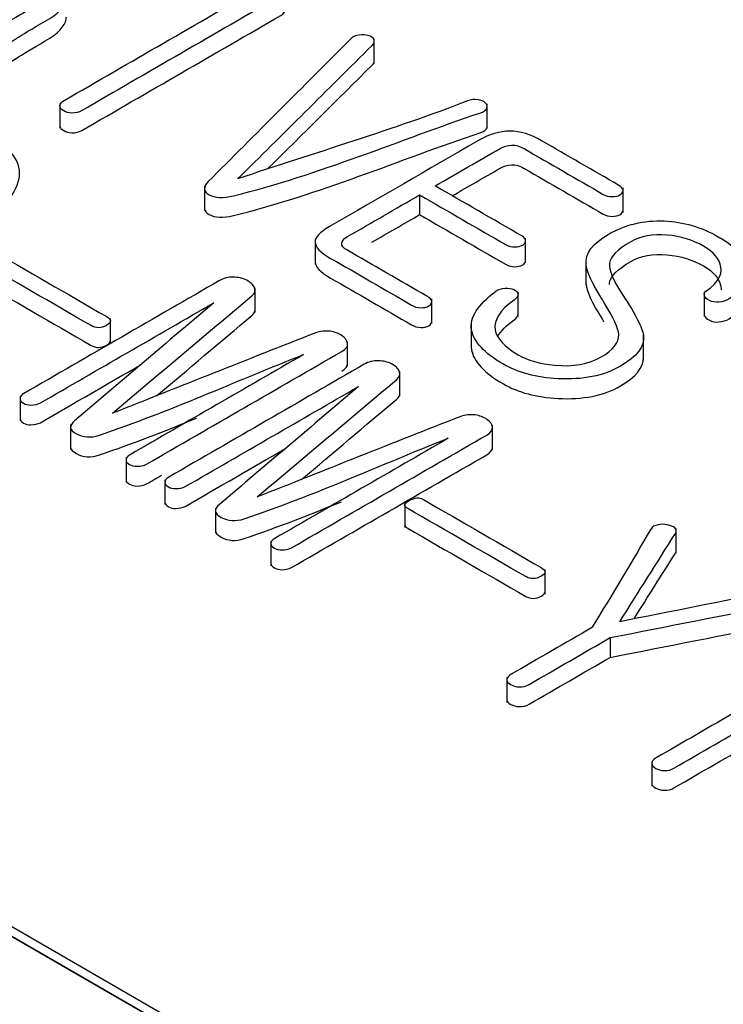
# Model space of a CAD drawing. Units: inches. Extents: x 10 to 287, y 10 to 200.
# Drawn here: x 58 to 60, y 143 to 146 of the extents above; entities that cross this region are included whole.
import ezdxf
from ezdxf.xclip import XClip

# ---------------------------------------------------------------- set-up
doc = ezdxf.new("R2010")
doc.units = ezdxf.units.IN
doc.header["$XCLIPFRAME"] = 2
doc.layers.add('6_9MH_8A-235', color=7, linetype='Continuous')
doc.layers.add('6_9MH_8A-250', color=7, linetype='Continuous')

# ---------------------------------------------------------------- blocks, each defined once
blk = doc.blocks.new('SE')
at = {"layer": '6_9MH_8A-235', "color": 7, "linetype": 'Continuous', "ltscale": 25.4}
for p, q in [((46.2704, 150.1909), (60.4125, 142.0259)), ((46.2704, 150.1582), (60.4125, 141.9932)), ((59.3176, 146.2024), (59.3176, 146.2841)), ((58.2784, 146.0704), (58.2784, 145.9887)), ((59.6911, 145.9874), (59.6911, 146.0691)), ((58.7566, 145.7977), (58.7566, 145.716)), ((60.1402, 145.7096), (60.1402, 145.7912)), ((59.4677, 145.7683), (59.4677, 145.703)), ((59.8181, 145.5439), (59.8181, 145.6256)), ((59.1219, 145.6212), (59.1219, 145.5395)), ((60.0177, 145.5518), (60.0177, 145.4701)), ((58.9234, 145.3797), (58.9234, 145.4613)), ((59.7931, 145.3663), (59.7931, 145.4479)), ((60.4083, 145.4476), (60.4083, 145.366)), ((59.5079, 145.343), (59.5079, 145.4246)), ((58.4453, 145.278), (58.4453, 145.3597)), ((59.6379, 145.3431), (59.6379, 145.2614)), ((60.2082, 145.2225), (60.2082, 145.3041)), ((59.2293, 145.2019), (59.2293, 145.2836)), ((59.4024, 145.1031), (59.4024, 145.1848)), ((58.1466, 145.1027), (58.1466, 145.0211)), ((58.3137, 145.0088), (58.3137, 144.9272)), ((59.7083, 144.9254), (59.7083, 145.007)), ((58.497, 144.9004), (58.497, 144.8188)), ((58.6256, 144.8262), (58.6256, 144.7445)), ((59.4187, 144.751), (59.4187, 144.6693)), ((58.7927, 144.7323), (58.7927, 144.6506)), ((60.3162, 144.5842), (60.3162, 144.6658)), ((58.976, 144.6239), (58.976, 144.5422)), ((59.8824, 144.4483), (59.8824, 144.53)), ((60.0982, 144.3049), (60.0982, 144.2396)), ((59.756, 144.1724), (59.756, 144.0907)), ((60.235, 143.8958), (60.235, 143.8142))]:
    blk.add_line(p, q, dxfattribs=at)
blk.add_arc((43.2468, 154.5846), 19.6714, 328.61126, 329.71292, dxfattribs=at)
for points, knots in [([(57.997, 146.5948), (58.0601, 146.5584), (58.1232, 146.5219), (58.1863, 146.4855), (58.2059, 146.4742), (58.2173, 146.4591), (58.2205, 146.4404), (58.2242, 146.4191), (58.2146, 146.4012), (58.1899, 146.387), (58.1767, 146.3793), (58.1629, 146.3721), (58.1493, 146.3646), (58.1022, 146.3386), (58.069, 146.3177), (58.0481, 146.304), (58.0146, 146.2822), (57.9924, 146.2629), (57.9805, 146.2466), (57.9757, 146.24), (57.9755, 146.2337), (57.9796, 146.2276), (57.9838, 146.2215), (57.9929, 146.2174), (58.0034, 146.2139), (58.0131, 146.2108), (58.0243, 146.2113), (58.0353, 146.2129), (58.047, 146.2146), (58.0558, 146.2205), (58.0622, 146.2284), (58.0741, 146.2432), (58.0978, 146.2621), (58.1334, 146.2848), (58.1542, 146.2981), (58.1854, 146.3174), (58.2296, 146.3425), (58.272, 146.3664), (58.2944, 146.3909), (58.299, 146.4152), (58.3025, 146.4338), (58.2944, 146.4515), (58.2752, 146.4673)], [0, 0, 0, 0, 0.499307, 0.499307, 0.499307, 0.499418, 0.499418, 0.499418, 0.499548, 0.499548, 0.499548, 0.998856, 0.998856, 0.998856, 0.999038, 0.999038, 0.999038, 0.999189, 0.999189, 0.999189, 0.999232, 0.999232, 0.999232, 0.999275, 0.999275, 0.999275, 0.999317, 0.999317, 0.999317, 0.999367, 0.999367, 0.999367, 0.999519, 0.999519, 0.999519, 0.999692, 0.999692, 0.999692, 0.999878, 0.999878, 0.999878, 1, 1, 1, 1]), ([(58.9481, 146.4591), (58.7296, 146.333), (58.5111, 146.2068), (58.2926, 146.0807), (58.2835, 146.0754), (58.2789, 146.0696), (58.2784, 146.063), (58.278, 146.0565), (58.283, 146.0509), (58.2985, 146.0419), (58.3076, 146.0393), (58.3181, 146.039), (58.33, 146.0387), (58.3409, 146.0412), (58.351, 146.0469), (58.5704, 146.1736), (58.7898, 146.3003), (59.0093, 146.427), (59.0193, 146.4328), (59.0239, 146.4391), (59.0234, 146.4462), (59.023, 146.4526), (59.0188, 146.4578), (59.0111, 146.4618), (59.0024, 146.4662), (58.9933, 146.4689), (58.9814, 146.4689), (58.97, 146.4689), (58.9586, 146.4652), (58.9481, 146.4591)], [0, 0, 0, 0, 0.333273, 0.333273, 0.333273, 0.333303, 0.333303, 0.333303, 0.509742, 0.509742, 0.666576, 0.666576, 0.666576, 0.666608, 0.666608, 0.666608, 0.999881, 0.999881, 0.999881, 0.999913, 0.999913, 0.999913, 0.999939, 0.999939, 0.999939, 0.999967, 0.999967, 0.999967, 1, 1, 1, 1]), ([(58.2784, 145.997), (58.2783, 145.9907), (58.2833, 145.9854), (58.2985, 145.9766), (58.3076, 145.974), (58.3181, 145.9737), (58.33, 145.9734), (58.3409, 145.9758), (58.351, 145.9816), (58.5704, 146.1083), (58.7898, 146.235), (59.0093, 146.3617), (59.0193, 146.3675), (59.0239, 146.3738), (59.0234, 146.3809)], [0.3395545, 0.3395545, 0.3395545, 0.3395545, 0.5097415, 0.5097415, 0.666576, 0.666576, 0.666576, 0.6666077, 0.6666077, 0.6666077, 0.999881, 0.999881, 0.999881, 0.9999129, 0.9999129, 0.9999129, 0.9999129]), ([(57.9767, 146.1704), (57.9769, 146.1677), (57.9778, 146.165), (57.9796, 146.1623), (57.9838, 146.1562), (57.9929, 146.152), (58.0034, 146.1486), (58.0131, 146.1454), (58.0243, 146.146), (58.0353, 146.1476), (58.047, 146.1493), (58.0558, 146.1552), (58.0622, 146.1631), (58.0741, 146.1778), (58.0978, 146.1968), (58.1334, 146.2195), (58.1542, 146.2327), (58.1854, 146.2521), (58.2296, 146.2771), (58.272, 146.3011), (58.2944, 146.3256), (58.299, 146.3498), (58.2994, 146.3523), (58.2997, 146.3547), (58.2998, 146.3571)], [0.9992134277, 0.9992134277, 0.9992134277, 0.9992134277, 0.9992323864, 0.9992323864, 0.9992323864, 0.9992753925, 0.9992753925, 0.9992753925, 0.9993166546, 0.9993166546, 0.9993166546, 0.9993667445, 0.9993667445, 0.9993667445, 0.9995185956, 0.9995185956, 0.9995185956, 0.9996918863, 0.9996918863, 0.9996918863, 0.9998783032, 0.9998783032, 0.9998783032, 0.9998940994, 0.9998940994, 0.9998940994, 0.9998940994]), ([(59.2378, 146.2819), (59.0815, 146.1254), (58.9252, 145.969), (58.7689, 145.8125), (58.7505, 145.7942), (58.7538, 145.7791), (58.7903, 145.758), (58.8172, 145.7567), (58.8523, 145.7654), (59.1401, 145.8366), (59.3976, 145.9485), (59.6703, 146.0401), (59.6811, 146.0437), (59.6872, 146.0493), (59.6899, 146.0556), (59.6925, 146.0617), (59.6908, 146.0672), (59.6844, 146.073), (59.6784, 146.0785), (59.6703, 146.0817), (59.6607, 146.083), (59.6487, 146.0847), (59.6375, 146.0838), (59.626, 146.0793), (59.3835, 145.9841), (59.1194, 145.9073), (58.866, 145.8212)], [0, 0, 0, 0, 0.249979, 0.249979, 0.249979, 0.371843, 0.371843, 0.499957, 0.499957, 0.499957, 0.749936, 0.749936, 0.749936, 0.749958, 0.749958, 0.749958, 0.749978, 0.749978, 0.749978, 0.749998, 0.749998, 0.749998, 0.750021, 0.750021, 0.750021, 1, 1, 1, 1]), ([(58.866, 145.8212), (59.0143, 145.9683), (59.1626, 146.1153), (59.3108, 146.2624), (59.3176, 146.2691), (59.319, 146.2756), (59.3163, 146.2819), (59.3138, 146.2877), (59.3076, 146.2922), (59.2976, 146.2948), (59.2874, 146.2975), (59.278, 146.2987), (59.2675, 146.2969), (59.2548, 146.2947), (59.2451, 146.2898), (59.2378, 146.2819)], [0, 0, 0, 0, 0.999647, 0.999647, 0.999647, 0.999737, 0.999737, 0.999737, 0.999815, 0.999815, 0.999815, 0.999896, 0.999896, 0.999896, 1, 1, 1, 1]), ([(58.9662, 145.8552), (59.0811, 145.9692), (59.1959, 146.0831), (59.3108, 146.1971), (59.3156, 146.2018), (59.3177, 146.2064), (59.3176, 146.2109)], [0.2250742, 0.2250742, 0.2250742, 0.2250742, 0.9996474, 0.9996474, 0.9996474, 0.9997102, 0.9997102, 0.9997102, 0.9997102]), ([(58.0686, 145.944), (58.0383, 145.9614), (58.0081, 145.9789), (57.9778, 145.9964), (57.9468, 146.0143), (57.9162, 146.024), (57.8861, 146.0256), (57.8561, 146.0272), (57.8263, 146.019), (57.7985, 146.003), (57.6303, 145.9059), (57.4622, 145.8088), (57.294, 145.7117), (57.2629, 145.6937), (57.2461, 145.6756), (57.2406, 145.6398), (57.2534, 145.6229), (57.2807, 145.6071), (57.3154, 145.5871), (57.3501, 145.5671), (57.3847, 145.547), (57.4614, 145.5028), (57.5563, 145.4923), (57.669, 145.5157), (57.7583, 145.5343), (57.8542, 145.5726), (58.054, 145.688), (58.1138, 145.7441), (58.1357, 145.7999), (58.1581, 145.8572), (58.1352, 145.9055), (58.0686, 145.944)], [0, 0, 0, 0, 0.199918, 0.199918, 0.199918, 0.199973, 0.199973, 0.199973, 0.200024, 0.200024, 0.200024, 0.399942, 0.399942, 0.399942, 0.499901, 0.499901, 0.59986, 0.59986, 0.59986, 0.799778, 0.799778, 0.799778, 0.799941, 0.799941, 0.799941, 0.901269, 0.901269, 0.999859, 0.999859, 0.999859, 1, 1, 1, 1]), ([(58.7566, 145.7242), (58.7566, 145.716), (58.762, 145.709), (58.7903, 145.6927), (58.8172, 145.6914), (58.8523, 145.7001), (59.1401, 145.7713), (59.3976, 145.8832), (59.6703, 145.9748), (59.6811, 145.9784), (59.6872, 145.984), (59.6899, 145.9903), (59.6906, 145.992), (59.691, 145.9936), (59.6911, 145.9953)], [0.305946, 0.305946, 0.305946, 0.305946, 0.3718434, 0.3718434, 0.4999575, 0.4999575, 0.4999575, 0.7499362, 0.7499362, 0.7499362, 0.7499581, 0.7499581, 0.7499581, 0.7499637, 0.7499637, 0.7499637, 0.7499637]), ([(60.1265, 145.7999), (60.0413, 145.8491), (59.9562, 145.8982), (59.871, 145.9474), (59.8341, 145.9687), (59.7994, 145.9793), (59.7328, 145.9793), (59.6977, 145.9685), (59.6603, 145.9469), (59.4968, 145.8525), (59.3333, 145.7581), (59.1699, 145.6637), (59.1375, 145.645), (59.1215, 145.6279), (59.122, 145.6124), (59.1224, 145.5963), (59.1384, 145.5781), (59.1735, 145.5584), (59.2638, 145.5076), (59.3517, 145.4555), (59.4408, 145.404), (59.4504, 145.3985), (59.4604, 145.3953), (59.4823, 145.3953), (59.4906, 145.3969), (59.5047, 145.4051), (59.5074, 145.4098), (59.5079, 145.4159), (59.5083, 145.4219), (59.5015, 145.428), (59.4919, 145.4335), (59.4037, 145.4844), (59.3155, 145.5354), (59.2273, 145.5863), (59.2155, 145.5931), (59.2095, 145.6002), (59.21, 145.6079), (59.2105, 145.6155), (59.2159, 145.6229), (59.2292, 145.6305), (59.3087, 145.6765), (59.3882, 145.7224), (59.4677, 145.7683)], [0, 0, 0, 0, 0.14284, 0.14284, 0.14284, 0.213281, 0.213281, 0.285679, 0.285679, 0.285679, 0.428519, 0.428519, 0.428519, 0.428557, 0.428557, 0.428557, 0.428597, 0.428597, 0.428597, 0.571436, 0.571436, 0.571436, 0.625554, 0.625554, 0.671346, 0.671346, 0.714276, 0.714276, 0.714276, 0.714289, 0.714289, 0.714289, 0.857128, 0.857128, 0.857128, 0.857144, 0.857144, 0.857144, 0.85716, 0.85716, 0.85716, 1, 1, 1, 1]), ([(59.5193, 145.798), (59.5908, 145.8393), (59.6622, 145.8806), (59.7337, 145.9218), (59.7456, 145.9287), (59.7579, 145.9321), (59.7711, 145.9329), (59.786, 145.9338), (59.7999, 145.929), (59.8131, 145.9213), (59.9004, 145.8709), (59.9877, 145.8205), (60.0749, 145.7701), (60.0845, 145.7646), (60.0941, 145.7622), (60.1046, 145.7625), (60.1146, 145.7627), (60.1233, 145.7643), (60.137, 145.7722), (60.1402, 145.7772), (60.1402, 145.783), (60.1402, 145.7891), (60.1347, 145.7946), (60.1265, 145.7999)], [0, 0, 0, 0, 0.333289, 0.333289, 0.333289, 0.333325, 0.333325, 0.333325, 0.333366, 0.333366, 0.333366, 0.666655, 0.666655, 0.666655, 0.666683, 0.666683, 0.666683, 0.833328, 0.833328, 0.999972, 0.999972, 0.999972, 1, 1, 1, 1]), ([(59.5759, 145.7654), (59.6285, 145.7958), (59.6811, 145.8261), (59.7337, 145.8565), (59.7456, 145.8634), (59.7579, 145.8668), (59.7711, 145.8676), (59.786, 145.8685), (59.7999, 145.8636), (59.8131, 145.856), (59.9004, 145.8056), (59.9877, 145.7552), (60.0749, 145.7048), (60.0845, 145.6993), (60.0941, 145.6969), (60.1046, 145.6972), (60.1146, 145.6974), (60.1233, 145.699), (60.137, 145.7069), (60.1402, 145.7119), (60.1402, 145.7177)], [0.0879315, 0.0879315, 0.0879315, 0.0879315, 0.3332887, 0.3332887, 0.3332887, 0.3333252, 0.3333252, 0.3333252, 0.3333659, 0.3333659, 0.3333659, 0.6666546, 0.6666546, 0.6666546, 0.6666833, 0.6666833, 0.6666833, 0.8333277, 0.8333277, 0.999972, 0.999972, 0.999972, 0.999972]), ([(59.4677, 145.7683), (59.5631, 145.7132), (59.6584, 145.6582), (59.7538, 145.6031), (59.7625, 145.5981), (59.772, 145.5958), (59.783, 145.5963), (59.7925, 145.5968), (59.8012, 145.5979), (59.8085, 145.6021), (59.8149, 145.6058), (59.8177, 145.611), (59.8181, 145.6166), (59.8186, 145.6226), (59.8135, 145.6282), (59.8053, 145.6329), (59.71, 145.688), (59.6146, 145.743), (59.5193, 145.798)], [0, 0, 0, 0, 0.499923, 0.499923, 0.499923, 0.499965, 0.499965, 0.499965, 0.500002, 0.500002, 0.500002, 0.500036, 0.500036, 0.500036, 0.500077, 0.500077, 0.500077, 1, 1, 1, 1]), ([(59.4677, 145.703), (59.5631, 145.6479), (59.6584, 145.5929), (59.7538, 145.5378), (59.7625, 145.5328), (59.772, 145.5304), (59.783, 145.531), (59.7925, 145.5314), (59.8012, 145.5326), (59.8085, 145.5368), (59.8149, 145.5405), (59.8177, 145.5457), (59.8181, 145.5513)], [0, 0, 0, 0, 0.4999231, 0.4999231, 0.4999231, 0.4999652, 0.4999652, 0.4999652, 0.5000016, 0.5000016, 0.5000016, 0.5000362, 0.5000362, 0.5000362, 0.5000362]), ([(60.4655, 145.6237), (60.4618, 145.6258), (60.4582, 145.6279), (60.4545, 145.63), (60.3993, 145.6619), (60.34, 145.6793), (60.2766, 145.6822), (60.2091, 145.6852), (60.147, 145.67), (60.0398, 145.6081), (60.0152, 145.575), (60.0179, 145.5381), (60.0196, 145.5149), (60.038, 145.4759), (60.0718, 145.4217), (60.0734, 145.419), (60.0751, 145.4162), (60.0768, 145.4135), (60.1083, 145.3622), (60.1251, 145.3266), (60.126, 145.3071), (60.1273, 145.2805), (60.1078, 145.2555), (60.0261, 145.2083), (59.975, 145.1994), (59.9144, 145.2054), (59.8651, 145.2103), (59.8245, 145.2215), (59.7935, 145.2399), (59.7481, 145.2669), (59.7219, 145.2939), (59.7173, 145.3224), (59.7121, 145.3548), (59.7333, 145.3874), (59.7802, 145.4204), (59.7898, 145.427), (59.7935, 145.4338), (59.793, 145.4409), (59.7927, 145.4465), (59.7871, 145.4512), (59.7793, 145.4551), (59.7715, 145.4591), (59.7611, 145.4604), (59.7506, 145.4601), (59.7387, 145.4598), (59.7282, 145.4562), (59.7196, 145.4496), (59.6612, 145.4052), (59.6311, 145.3637), (59.6393, 145.3211), (59.6466, 145.2832), (59.6808, 145.2455), (59.793, 145.1807), (59.8532, 145.1643), (59.9253, 145.1607), (60.0071, 145.1565), (60.0759, 145.1696), (60.1867, 145.2336), (60.2123, 145.2679), (60.2077, 145.3042), (60.2046, 145.3287), (60.1822, 145.3727), (60.1397, 145.4367), (60.1074, 145.4854), (60.0927, 145.5207), (60.0959, 145.5431), (60.0991, 145.565), (60.1224, 145.5884), (60.1981, 145.6321), (60.2383, 145.6395), (60.2862, 145.6355), (60.3315, 145.6318), (60.3706, 145.6189), (60.4061, 145.5989), (60.4408, 145.5794), (60.4595, 145.556), (60.4636, 145.5299), (60.4681, 145.5015), (60.4522, 145.4759), (60.4176, 145.4528), (60.4095, 145.4474), (60.4066, 145.4412), (60.4093, 145.4348), (60.412, 145.4286), (60.4166, 145.4233), (60.4258, 145.419), (60.4354, 145.4146), (60.4458, 145.4127), (60.4572, 145.4135), (60.4699, 145.4144), (60.481, 145.4177), (60.4915, 145.4243), (60.5309, 145.449), (60.5467, 145.4809), (60.5462, 145.5165), (60.5457, 145.5573), (60.5188, 145.5929), (60.4655, 145.6237)], [0, 0, 0, 0, 0.14271, 0.14271, 0.14271, 0.142784, 0.142784, 0.142784, 0.217479, 0.217479, 0.285494, 0.285494, 0.285494, 0.285569, 0.285569, 0.285569, 0.428279, 0.428279, 0.428279, 0.428347, 0.428347, 0.428347, 0.497709, 0.497709, 0.571057, 0.571057, 0.571057, 0.571107, 0.571107, 0.571107, 0.571167, 0.571167, 0.571167, 0.571235, 0.571235, 0.571235, 0.571249, 0.571249, 0.571249, 0.571259, 0.571259, 0.571259, 0.571271, 0.571271, 0.571271, 0.571284, 0.571284, 0.571284, 0.571373, 0.571373, 0.571373, 0.65259, 0.65259, 0.714083, 0.714083, 0.714083, 0.786319, 0.786319, 0.856793, 0.856793, 0.856793, 0.856879, 0.856879, 0.856879, 0.856948, 0.856948, 0.856948, 0.939478, 0.939478, 0.999657, 0.999657, 0.999657, 0.999707, 0.999707, 0.999707, 0.999756, 0.999756, 0.999756, 0.99981, 0.99981, 0.99981, 0.999822, 0.999822, 0.999822, 0.999834, 0.999834, 0.999834, 0.999846, 0.999846, 0.999846, 0.999861, 0.999861, 0.999861, 0.999924, 0.999924, 0.999924, 1, 1, 1, 1]), ([(58.4331, 145.3658), (58.3025, 145.4412), (58.1718, 145.5167), (58.0412, 145.5921), (58.0294, 145.5989), (58.0148, 145.5973), (57.9974, 145.5884), (57.9787, 145.5787), (57.9773, 145.5694), (57.9897, 145.5623), (58.1203, 145.4869), (58.2509, 145.4115), (58.3815, 145.3361), (58.3975, 145.3269), (58.4144, 145.3271), (58.4326, 145.3371), (58.4495, 145.3464), (58.4495, 145.3564), (58.4331, 145.3658)], [0, 0, 0, 0, 0.49985, 0.49985, 0.49985, 0.499918, 0.499918, 0.499918, 0.49999, 0.49999, 0.49999, 0.99984, 0.99984, 0.99984, 0.999921, 0.999921, 0.999921, 1, 1, 1, 1]), ([(60.0955, 145.4716), (60.0955, 145.4737), (60.0957, 145.4758), (60.0959, 145.4778), (60.0991, 145.4996), (60.1224, 145.5231), (60.1981, 145.5668), (60.2383, 145.5742), (60.2862, 145.5702), (60.3315, 145.5665), (60.3706, 145.5536), (60.4061, 145.5336), (60.4408, 145.5141), (60.4595, 145.4907), (60.4636, 145.4646), (60.4641, 145.4614), (60.4644, 145.4582), (60.4644, 145.455)], [0.8569415, 0.8569415, 0.8569415, 0.8569415, 0.8569475, 0.8569475, 0.8569475, 0.9394785, 0.9394785, 0.9996573, 0.9996573, 0.9996573, 0.9997073, 0.9997073, 0.9997073, 0.9997565, 0.9997565, 0.9997565, 0.9997625, 0.9997625, 0.9997625, 0.9997625]), ([(59.122, 145.547), (59.1224, 145.531), (59.1384, 145.5128), (59.1735, 145.493), (59.2638, 145.4423), (59.3517, 145.3902), (59.4408, 145.3387), (59.4504, 145.3332), (59.4604, 145.33), (59.4823, 145.33), (59.4906, 145.3316), (59.5047, 145.3398), (59.5074, 145.3445), (59.5079, 145.3506)], [0.4285567, 0.4285567, 0.4285567, 0.4285567, 0.4285969, 0.4285969, 0.4285969, 0.5714364, 0.5714364, 0.5714364, 0.6255542, 0.6255542, 0.6713461, 0.6713461, 0.714276, 0.714276, 0.714276, 0.714276]), ([(57.9817, 145.5074), (57.9815, 145.5036), (57.9843, 145.5001), (57.9897, 145.497), (58.1203, 145.4216), (58.2509, 145.3462), (58.3815, 145.2708), (58.3975, 145.2615), (58.4144, 145.2618), (58.4326, 145.2718), (58.4411, 145.2764), (58.4453, 145.2813), (58.4453, 145.2861)], [0.499959, 0.499959, 0.499959, 0.499959, 0.4999905, 0.4999905, 0.4999905, 0.9998401, 0.9998401, 0.9998401, 0.9999209, 0.9999209, 0.9999209, 0.9999606, 0.9999606, 0.9999606, 0.9999606]), ([(58.4518, 145.0463), (58.6055, 145.1758), (58.7593, 145.3053), (58.913, 145.4348), (58.923, 145.4433), (58.9258, 145.4522), (58.9212, 145.4622), (58.917, 145.4714), (58.9089, 145.4794), (58.8961, 145.4862), (58.8829, 145.4933), (58.8674, 145.4959), (58.8519, 145.4965), (58.835, 145.497), (58.8195, 145.493), (58.8058, 145.4851)], [0, 0, 0, 0, 0.999491, 0.999491, 0.999491, 0.99962, 0.99962, 0.99962, 0.999744, 0.999744, 0.999744, 0.999868, 0.999868, 0.999868, 1, 1, 1, 1]), ([(58.8058, 145.4851), (58.5903, 145.3607), (58.3749, 145.2363), (58.1594, 145.1119), (58.1507, 145.1069), (58.1466, 145.1009), (58.1466, 145.0888), (58.1502, 145.084), (58.1648, 145.0756), (58.1731, 145.0735), (58.1826, 145.0737), (58.1944, 145.0741), (58.205, 145.0756), (58.2137, 145.0806), (58.4048, 145.1909), (58.596, 145.3013), (58.7871, 145.4117)], [0, 0, 0, 0, 0.333323, 0.333323, 0.333323, 0.455622, 0.455622, 0.567729, 0.567729, 0.666647, 0.666647, 0.666647, 0.666677, 0.666677, 0.666677, 1, 1, 1, 1]), ([(60.0177, 145.4783), (60.0177, 145.4764), (60.0178, 145.4746), (60.0179, 145.4728), (60.0196, 145.4496), (60.038, 145.4106), (60.0718, 145.3564), (60.0734, 145.3536), (60.0751, 145.3509), (60.0768, 145.3482)], [0.2820905, 0.2820905, 0.2820905, 0.2820905, 0.2854939, 0.2854939, 0.2854939, 0.2855688, 0.2855688, 0.2855688, 0.4282151, 0.4282151, 0.4282151, 0.4282151]), ([(60.4083, 145.3743), (60.4083, 145.3727), (60.4087, 145.3711), (60.4093, 145.3695), (60.412, 145.3633), (60.4166, 145.3579), (60.4258, 145.3537), (60.4354, 145.3493), (60.4458, 145.3474), (60.4572, 145.3482), (60.4699, 145.3491), (60.481, 145.3524), (60.4915, 145.359), (60.5296, 145.3829), (60.5456, 145.4135), (60.5462, 145.4477)], [0.9998189613, 0.9998189613, 0.9998189613, 0.9998189613, 0.999822064, 0.999822064, 0.999822064, 0.999833989, 0.999833989, 0.999833989, 0.9998463977, 0.9998463977, 0.9998463977, 0.9998610179, 0.9998610179, 0.9998610179, 0.9999217945, 0.9999217945, 0.9999217945, 0.9999217945]), ([(58.7871, 145.4117), (58.6337, 145.2816), (58.4802, 145.1516), (58.3268, 145.0216), (58.3076, 145.0053), (58.3095, 144.991), (58.3327, 144.9787), (58.3555, 144.9665), (58.3802, 144.9644), (58.4089, 144.9742), (58.6433, 145.0536), (58.8587, 145.1517), (59.0836, 145.2405)], [0, 0, 0, 0, 0.499887, 0.499887, 0.499887, 0.500001, 0.500001, 0.500001, 0.500113, 0.500113, 0.500113, 1, 1, 1, 1]), ([(58.5981, 145.1042), (58.703, 145.1927), (58.808, 145.2811), (58.913, 145.3695), (58.9201, 145.3755), (58.9235, 145.3817), (58.9234, 145.3883)], [0.3169594, 0.3169594, 0.3169594, 0.3169594, 0.9994913, 0.9994913, 0.9994913, 0.999582, 0.999582, 0.999582, 0.999582]), ([(59.7256, 145.2998), (59.7356, 145.3181), (59.7538, 145.3365), (59.7802, 145.355), (59.7898, 145.3617), (59.7935, 145.3685), (59.793, 145.3756)], [0.5711967006, 0.5711967006, 0.5711967006, 0.5711967006, 0.57123490188, 0.57123490188, 0.57123490188, 0.57124896296, 0.57124896296, 0.57124896296, 0.57124896296]), ([(59.0836, 145.2405), (58.8925, 145.1301), (58.7013, 145.0197), (58.5102, 144.9094), (58.5015, 144.9044), (58.497, 144.8986), (58.497, 144.8865), (58.5011, 144.8815), (58.5152, 144.8733), (58.5234, 144.8712), (58.5335, 144.8712), (58.5453, 144.8712), (58.5558, 144.873), (58.5645, 144.878), (58.7798, 145.0024), (58.9951, 145.1267), (59.2105, 145.251), (59.2241, 145.2589), (59.2305, 145.2679), (59.2292, 145.2781), (59.228, 145.2871), (59.2223, 145.2952), (59.2114, 145.3026), (59.2, 145.3103), (59.1872, 145.3155), (59.1721, 145.3174), (59.1548, 145.3195), (59.1388, 145.3182), (59.1247, 145.3126), (58.8996, 145.2246), (58.6761, 145.1351), (58.4518, 145.0463)], [0, 0, 0, 0, 0.249963, 0.249963, 0.249963, 0.340006, 0.340006, 0.422545, 0.422545, 0.499926, 0.499926, 0.499926, 0.499948, 0.499948, 0.499948, 0.749911, 0.749911, 0.749911, 0.749945, 0.749945, 0.749945, 0.749975, 0.749975, 0.749975, 0.750005, 0.750005, 0.750005, 0.750037, 0.750037, 0.750037, 1, 1, 1, 1]), ([(59.6379, 145.2696), (59.638, 145.265), (59.6384, 145.2604), (59.6393, 145.2557), (59.6466, 145.2179), (59.6808, 145.1801), (59.793, 145.1154), (59.8532, 145.099), (59.9253, 145.0953), (60.0071, 145.0912), (60.0759, 145.1043), (60.1826, 145.1659), (60.2082, 145.1974), (60.2082, 145.2306)], [0.5713637, 0.5713637, 0.5713637, 0.5713637, 0.5713734, 0.5713734, 0.5713734, 0.6525904, 0.6525904, 0.7140832, 0.7140832, 0.7140832, 0.786319, 0.786319, 0.8514478, 0.8514478, 0.8514478, 0.8514478]), ([(58.1466, 145.0292), (58.1466, 145.0234), (58.1502, 145.0187), (58.1648, 145.0103), (58.1731, 145.0082), (58.1826, 145.0084), (58.1944, 145.0087), (58.205, 145.0103), (58.2137, 145.0153), (58.3242, 145.0791), (58.4347, 145.1429), (58.5452, 145.2067)], [0.455622, 0.455622, 0.455622, 0.455622, 0.567729, 0.567729, 0.666647, 0.666647, 0.666647, 0.6666765, 0.6666765, 0.6666765, 0.8594174, 0.8594174, 0.8594174, 0.8594174]), ([(59.2848, 145.2086), (59.0693, 145.0842), (58.8539, 144.9598), (58.6384, 144.8354), (58.6297, 144.8304), (58.6256, 144.8243), (58.6256, 144.8122), (58.6293, 144.8075), (58.6439, 144.799), (58.6521, 144.7969), (58.6616, 144.7972), (58.6734, 144.7975), (58.684, 144.799), (58.6927, 144.804), (58.8838, 144.9144), (59.075, 145.0247), (59.2661, 145.1351)], [0, 0, 0, 0, 0.333323, 0.333323, 0.333323, 0.455622, 0.455622, 0.567729, 0.567729, 0.666647, 0.666647, 0.666647, 0.666677, 0.666677, 0.666677, 1, 1, 1, 1]), ([(58.9308, 144.7698), (59.0845, 144.8993), (59.2383, 145.0288), (59.392, 145.1583), (59.402, 145.1667), (59.4048, 145.1757), (59.4002, 145.1857), (59.396, 145.1949), (59.3879, 145.2028), (59.3751, 145.2096), (59.3619, 145.2168), (59.3464, 145.2194), (59.3309, 145.2199), (59.314, 145.2205), (59.2985, 145.2165), (59.2848, 145.2086)], [0, 0, 0, 0, 0.999491, 0.999491, 0.999491, 0.99962, 0.99962, 0.99962, 0.999744, 0.999744, 0.999744, 0.999868, 0.999868, 0.999868, 1, 1, 1, 1]), ([(59.2661, 145.1351), (59.1127, 145.0051), (58.9592, 144.8751), (58.8058, 144.745), (58.7866, 144.7288), (58.7885, 144.7145), (58.8117, 144.7021), (58.8345, 144.69), (58.8592, 144.6879), (58.8879, 144.6976), (59.1223, 144.7771), (59.3377, 144.8751), (59.5626, 144.9639)], [0, 0, 0, 0, 0.499887, 0.499887, 0.499887, 0.500001, 0.500001, 0.500001, 0.500113, 0.500113, 0.500113, 1, 1, 1, 1]), ([(59.0771, 144.8277), (59.182, 144.9161), (59.287, 145.0045), (59.392, 145.093), (59.3991, 145.0989), (59.4025, 145.1051), (59.4024, 145.1118)], [0.3169594, 0.3169594, 0.3169594, 0.3169594, 0.9994913, 0.9994913, 0.9994913, 0.999582, 0.999582, 0.999582, 0.999582]), ([(59.5626, 144.9639), (59.3715, 144.8535), (59.1803, 144.7432), (58.9892, 144.6328), (58.9805, 144.6278), (58.976, 144.622), (58.976, 144.6099), (58.9801, 144.6049), (58.9942, 144.5967), (59.0024, 144.5946), (59.0125, 144.5946), (59.0243, 144.5946), (59.0348, 144.5965), (59.0435, 144.6015), (59.2588, 144.7258), (59.4741, 144.8501), (59.6895, 144.9744), (59.7031, 144.9823), (59.7095, 144.9913), (59.7082, 145.0016), (59.707, 145.0105), (59.7013, 145.0187), (59.6904, 145.0261), (59.679, 145.0337), (59.6662, 145.039), (59.6511, 145.0408), (59.6338, 145.0429), (59.6178, 145.0416), (59.6037, 145.0361), (59.3786, 144.948), (59.1551, 144.8586), (58.9308, 144.7698)], [0, 0, 0, 0, 0.249963, 0.249963, 0.249963, 0.340006, 0.340006, 0.422545, 0.422545, 0.499926, 0.499926, 0.499926, 0.499948, 0.499948, 0.499948, 0.749911, 0.749911, 0.749911, 0.749945, 0.749945, 0.749945, 0.749975, 0.749975, 0.749975, 0.750005, 0.750005, 0.750005, 0.750037, 0.750037, 0.750037, 1, 1, 1, 1]), ([(58.3137, 144.9351), (58.3138, 144.9273), (58.3201, 144.92), (58.3327, 144.9133), (58.3555, 144.9012), (58.3802, 144.8991), (58.4089, 144.9089), (58.5193, 144.9463), (58.6254, 144.9878), (58.7303, 145.0306)], [0.4999391, 0.4999391, 0.4999391, 0.4999391, 0.5000006, 0.5000006, 0.5000006, 0.500113, 0.500113, 0.500113, 0.7354793, 0.7354793, 0.7354793, 0.7354793]), ([(58.6256, 144.7527), (58.6256, 144.7469), (58.6293, 144.7421), (58.6439, 144.7337), (58.6521, 144.7316), (58.6616, 144.7319), (58.6734, 144.7322), (58.684, 144.7337), (58.6927, 144.7387), (58.8032, 144.8025), (58.9137, 144.8663), (59.0243, 144.9302)], [0.455622, 0.455622, 0.455622, 0.455622, 0.567729, 0.567729, 0.666647, 0.666647, 0.666647, 0.6666765, 0.6666765, 0.6666765, 0.8594174, 0.8594174, 0.8594174, 0.8594174]), ([(58.976, 144.5504), (58.976, 144.5446), (58.9801, 144.5396), (58.9942, 144.5314), (59.0024, 144.5293), (59.0125, 144.5293), (59.0243, 144.5293), (59.0348, 144.5312), (59.0435, 144.5362), (59.2588, 144.6605), (59.4741, 144.7848), (59.6895, 144.9091), (59.702, 144.9164), (59.7084, 144.9245), (59.7083, 144.9337)], [0.340006, 0.340006, 0.340006, 0.340006, 0.4225454, 0.4225454, 0.499926, 0.499926, 0.499926, 0.4999482, 0.4999482, 0.4999482, 0.7499112, 0.7499112, 0.7499112, 0.749942, 0.749942, 0.749942, 0.749942]), ([(58.497, 144.8269), (58.497, 144.8212), (58.5011, 144.8161), (58.5152, 144.808), (58.5234, 144.8059), (58.5335, 144.8059), (58.5453, 144.8059), (58.5558, 144.8077), (58.5645, 144.8127), (58.5813, 144.8224), (58.598, 144.8321), (58.6148, 144.8418)], [0.340006, 0.340006, 0.340006, 0.340006, 0.4225454, 0.4225454, 0.499926, 0.499926, 0.499926, 0.4999482, 0.4999482, 0.4999482, 0.5194296, 0.5194296, 0.5194296, 0.5194296]), ([(58.7927, 144.6586), (58.7928, 144.6507), (58.7991, 144.6435), (58.8117, 144.6368), (58.8345, 144.6247), (58.8592, 144.6226), (58.8879, 144.6323), (58.9983, 144.6697), (59.1044, 144.7113), (59.2093, 144.754)], [0.4999391, 0.4999391, 0.4999391, 0.4999391, 0.5000006, 0.5000006, 0.5000006, 0.500113, 0.500113, 0.500113, 0.7354793, 0.7354793, 0.7354793, 0.7354793]), ([(59.8701, 144.5362), (59.7395, 144.6116), (59.6089, 144.687), (59.4782, 144.7624), (59.4664, 144.7693), (59.4518, 144.7677), (59.4344, 144.7587), (59.4157, 144.7491), (59.4144, 144.7398), (59.4267, 144.7327), (59.5573, 144.6572), (59.6879, 144.5818), (59.8186, 144.5064), (59.8345, 144.4972), (59.8514, 144.4974), (59.8697, 144.5075), (59.8865, 144.5167), (59.8865, 144.5267), (59.8701, 144.5362)], [0, 0, 0, 0, 0.49985, 0.49985, 0.49985, 0.499918, 0.499918, 0.499918, 0.49999, 0.49999, 0.49999, 0.99984, 0.99984, 0.99984, 0.999921, 0.999921, 0.999921, 1, 1, 1, 1]), ([(59.4187, 144.6777), (59.4186, 144.6739), (59.4213, 144.6704), (59.4267, 144.6673), (59.5573, 144.5919), (59.6879, 144.5165), (59.8186, 144.4411), (59.8345, 144.4319), (59.8514, 144.4321), (59.8697, 144.4421), (59.8781, 144.4468), (59.8823, 144.4516), (59.8824, 144.4565)], [0.499959, 0.499959, 0.499959, 0.499959, 0.4999905, 0.4999905, 0.4999905, 0.9998401, 0.9998401, 0.9998401, 0.9999209, 0.9999209, 0.9999209, 0.9999606, 0.9999606, 0.9999606, 0.9999606]), ([(60.1292, 144.3571), (60.1907, 144.4545), (60.2521, 144.552), (60.3135, 144.6494), (60.3177, 144.656), (60.3172, 144.6621), (60.3113, 144.6676), (60.3061, 144.6724), (60.2976, 144.6755), (60.2862, 144.6779), (60.2756, 144.6801), (60.2652, 144.6794), (60.2561, 144.6779), (60.2445, 144.6759), (60.2374, 144.6708), (60.2332, 144.6636)], [0, 0, 0, 0, 0.999669, 0.999669, 0.999669, 0.999754, 0.999754, 0.999754, 0.999833, 0.999833, 0.999833, 0.99991, 0.99991, 0.99991, 1, 1, 1, 1]), ([(60.1766, 144.3669), (60.2222, 144.4393), (60.2679, 144.5117), (60.3135, 144.5841), (60.3153, 144.5869), (60.3162, 144.5896), (60.3162, 144.5922)], [0.2568241, 0.2568241, 0.2568241, 0.2568241, 0.9996689, 0.9996689, 0.9996689, 0.9997047, 0.9997047, 0.9997047, 0.9997047]), ([(60.0982, 144.3049), (60.2871, 144.342), (60.4759, 144.379), (60.6648, 144.4161), (60.6777, 144.4186), (60.6858, 144.4229), (60.6894, 144.4292), (60.6927, 144.4349), (60.6931, 144.4403), (60.689, 144.4464), (60.6845, 144.453), (60.6771, 144.4574), (60.668, 144.46), (60.656, 144.4635), (60.6447, 144.464), (60.6324, 144.4611), (60.4676, 144.4223), (60.297, 144.3917), (60.1292, 144.3571)], [0, 0, 0, 0, 0.499913, 0.499913, 0.499913, 0.499959, 0.499959, 0.499959, 0.499998, 0.499998, 0.499998, 0.500039, 0.500039, 0.500039, 0.500087, 0.500087, 0.500087, 1, 1, 1, 1]), ([(60.0982, 144.2396), (60.2871, 144.2766), (60.4759, 144.3137), (60.6648, 144.3507), (60.6777, 144.3533), (60.6858, 144.3576), (60.6894, 144.3639), (60.6911, 144.3667), (60.692, 144.3695), (60.692, 144.3722)], [0, 0, 0, 0, 0.4999134, 0.4999134, 0.4999134, 0.4999585, 0.4999585, 0.4999585, 0.4999778, 0.4999778, 0.4999778, 0.4999778]), ([(60.0394, 144.3389), (59.9498, 144.2872), (59.8602, 144.2355), (59.7707, 144.1838), (59.7615, 144.1785), (59.757, 144.1722), (59.7561, 144.1653), (59.7553, 144.1593), (59.7611, 144.154), (59.7771, 144.1448), (59.7857, 144.1424), (59.7967, 144.1419), (59.8094, 144.1413), (59.8204, 144.1445), (59.8295, 144.1498), (59.9191, 144.2015), (60.0086, 144.2532), (60.0982, 144.3049)], [0, 0, 0, 0, 0.333313, 0.333313, 0.333313, 0.333343, 0.333343, 0.333343, 0.504761, 0.504761, 0.666656, 0.666656, 0.666656, 0.666687, 0.666687, 0.666687, 1, 1, 1, 1]), ([(59.756, 144.0991), (59.7558, 144.0935), (59.7615, 144.0884), (59.7771, 144.0795), (59.7857, 144.0771), (59.7967, 144.0766), (59.8094, 144.0759), (59.8204, 144.0792), (59.8295, 144.0845), (59.9191, 144.1362), (60.0086, 144.1879), (60.0982, 144.2396)], [0.3418147, 0.3418147, 0.3418147, 0.3418147, 0.5047612, 0.5047612, 0.666656, 0.666656, 0.666656, 0.6666873, 0.6666873, 0.6666873, 1, 1, 1, 1]), ([(60.5184, 144.0623), (60.4288, 144.0106), (60.3392, 143.9589), (60.2497, 143.9072), (60.2405, 143.9019), (60.236, 143.8956), (60.2351, 143.8888), (60.2343, 143.8828), (60.2401, 143.8774), (60.2561, 143.8682), (60.2647, 143.8658), (60.2757, 143.8653), (60.2884, 143.8647), (60.2994, 143.868), (60.3085, 143.8732), (60.3981, 143.9249), (60.4877, 143.9766), (60.5772, 144.0284)], [0, 0, 0, 0, 0.333313, 0.333313, 0.333313, 0.333343, 0.333343, 0.333343, 0.504761, 0.504761, 0.666656, 0.666656, 0.666656, 0.666687, 0.666687, 0.666687, 1, 1, 1, 1]), ([(60.235, 143.8226), (60.2349, 143.8169), (60.2405, 143.8119), (60.2561, 143.8029), (60.2647, 143.8005), (60.2757, 143.8), (60.2884, 143.7994), (60.2994, 143.8026), (60.3085, 143.8079), (60.3981, 143.8596), (60.4877, 143.9113), (60.5772, 143.963)], [0.3418147, 0.3418147, 0.3418147, 0.3418147, 0.5047612, 0.5047612, 0.666656, 0.666656, 0.666656, 0.6666873, 0.6666873, 0.6666873, 1, 1, 1, 1])]:
    blk.add_open_spline(points, degree=3, knots=knots, dxfattribs=at)
for points in [[(59.3101, 145.612), (59.3627, 145.6423), (59.4152, 145.6726), (59.4677, 145.703)], [(59.2105, 145.1857), (59.223, 145.1929), (59.2294, 145.201), (59.2293, 145.2102)]]:
    blk.add_open_spline(points, degree=3, dxfattribs=at)
at = {"layer": '6_9MH_8A-250', "color": 7, "linetype": 'Continuous', "ltscale": 25.4}
blk.add_line((61.261, 141.5033), (45.7047, 150.4848), dxfattribs=at)

msp = doc.modelspace()

# ---------------------------------------------------------------- block references
ref = msp.add_blockref('SE', (0, 0))
XClip(ref).set_block_clipping_path([(15.481429574, 65.0736465506), (134.1779304831, 193.7268228744)])

doc.saveas('drawing.dxf')
